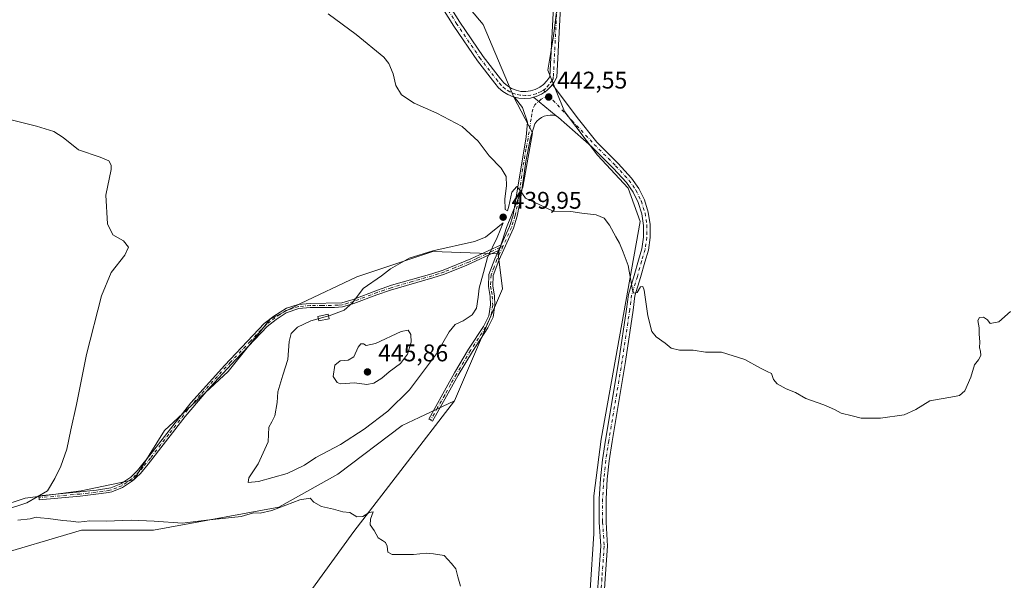
# Model space of a CAD drawing. Units: metres. Extents: x 614690 to 618153, y 4703928 to 4706301.
# Drawn here: x 616572 to 616982, y 4704430 to 4704664 of the extents above; entities that cross this region are included whole.
import ezdxf

# ---------------------------------------------------------------- set-up
doc = ezdxf.new("R2010")
doc.units = ezdxf.units.M
doc.header["$MEASUREMENT"] = 0
doc.linetypes.add('DGN Style 4', pattern=[2.6384748266838614, 1.318413404963828, -0.6592067024819142, 0.001648016756204785, -0.6592067024819142])
for name, color, linetype, lineweight in [('Camino Cxs', 7, 'Continuous', 0), ('Camino eje', 30, 'DGN Style 4', 13), ('Cultivos herbáceos CxS', 92, 'Continuous', 0), ('Cultivos leñosos CxS', 92, 'Continuous', 0), ('Curva de nivel normal', 30, 'Continuous', 0), ('Edificación Cxs', 1, 'Continuous', 13), ('Matorral CxS', 135, 'Continuous', 0), ('Pista no pavimentada Cxs', 111, 'Continuous', 0), ('Pista no pavimentada eje', 91, 'DGN Style 4', 0), ('Punto de cota en terreno', 7, 'Continuous', 0), ('Roquedo CxS', 135, 'Continuous', 0), ('Rótulo de punto de cota en terreno', 7, 'Continuous', 0)]:
    doc.layers.add(name, color=color, linetype=linetype, lineweight=lineweight)
doc.styles.add('Style-Arial', font='txt')

# ---------------------------------------------------------------- blocks, each defined once
blk = doc.blocks.new('*U11')
at = {"layer": 'Cultivos herbáceos CxS', "color": 92, "linetype": 'Continuous', "lineweight": 0}
for points in [[(616808.0663000002, 4704403.090100001, 437.6999999999971), (616811.2218000004, 4704449.669700001, 437.3735000000015), (616811.2221999997, 4704465.419700001, 437.6303000000044), (616814.1754999999, 4704489.044700001, 437.8405000000057), (616830.4194, 4704579.606899999, 440.9410000000062), (616825.4977000002, 4704593.3881, 441.4443000000028), (616812.7012, 4704607.169600001, 442.0564000000013), (616798.9203000005, 4704625.3806, 442.6114999999991), (616792.0859000003, 4704642.598300001, 443.4697000000015), (616794.3201000001, 4704656.7443, 443.9652999999962), (616798.1506000003, 4704687.386499999, 444.8007000000071)], [(616556.6245999997, 4704716.0242, 443.3533000000025), (616603.6662999997, 4704721.415999999, 442.2084999999934), (616645.5685000002, 4704726.3729, 444.3068000000058), (616694.2175000003, 4704751.0856, 445.9848000000056), (616733.6372999996, 4704698.947899999, 444.2225999999937), (616765.1875999998, 4704661.481100001, 443.7654000000039), (616777.9000000004, 4704631.2753, 442.3076000000001), (616785.6312999995, 4704616.521400001, 441.6152000000002), (616781.6934000002, 4704593.880700001, 440.3117999999959), (616774.8025000002, 4704577.146500001, 439.9869999999937), (616771.3364000004, 4704566.0933, 439.8217000000004), (616744.2007999998, 4704567.033700001, 440.0755999999965), (616712.5417, 4704556.490700001, 438.5812000000006), (616689.1550000003, 4704545.4147, 438.439400000003), (616676.5197999999, 4704538.913000001, 438.3065000000061), (616658.9884000003, 4704517.120999999, 438.1527999999962), (616632.5893000001, 4704492.6821, 436.8929999999964), (616619.8547, 4704472.0452, 436.5201999999991), (616597.9340000004, 4704467.506300001, 435.574099999998), (616574.5140000005, 4704464.4935, 434.8071000000054), (616541.5247, 4704453.649700001, 433.8696000000054)]]:
    blk.add_polyline3d(points, dxfattribs=at)
blk = doc.blocks.new('5PATER')
at = {"layer": 'Roquedo CxS', "linetype": 'Continuous', "lineweight": 0}
h = blk.add_hatch(color=51, dxfattribs=at)
edge = h.paths.add_edge_path()
edge.add_ellipse((0, 0), major_axis=(-0.1095731443231308, -0.1110710700762829), ratio=0.9994222409660322, start_angle=0, end_angle=360)

msp = doc.modelspace()

# ---------------------------------------------------------------- linework, layer by layer
at = {"layer": 'Camino Cxs', "color": 7, "linetype": 'Continuous', "lineweight": 0, "extrusion": (0.008979897823366452, -0.007201498465568735, 0.9999337477327849), "elevation": -27899.15983298773, "flags": 128}
msp.add_lwpolyline([(616766.7181143385, 4704544.665485114), (616757.1551328072, 4704552.33408397)], dxfattribs=at)
at = {"layer": 'Camino Cxs', "color": 7, "linetype": 'Continuous', "lineweight": 0, "extrusion": (-0.02255580254257391, -0.04945721844348033, 0.998521516701315), "elevation": -246147.2713505565, "flags": 128}
msp.add_lwpolyline([(-1390993.729190912, 4529672.692457631), (-1390993.729190912, 4529670.061744991)], dxfattribs=at)
msp.add_lwpolyline([(-1390993.729190912, 4529672.692457631), (-1390993.729190912, 4529670.061744991)], dxfattribs=at)
at = {"layer": 'Camino Cxs', "color": 7, "linetype": 'Continuous', "lineweight": 0}
for points in [[(616795.5619000001, 4704623.587099999, 442.4478999999993), (616794.3147, 4704623.819900001, 442.4231), (616793.0462999997, 4704623.858100001, 442.3864000000031), (616791.7873000001, 4704623.701099999, 442.345100000006), (616790.5673000002, 4704623.352299999, 442.2988000000041), (616789.4153000005, 4704622.8203, 442.2440000000061), (616788.3589000005, 4704622.117500001, 442.1735999999946), (616787.4231000004, 4704621.260500001, 442.0964999999997), (616786.6300999997, 4704620.270099999, 442.0285000000004), (616784.7701000003, 4704614.390100001, 441.7590000000055), (616782.8601000002, 4704604.590100001, 441.2482000000019), (616780.8501000004, 4704589.710100001, 440.4894000000059), (616779.3300999999, 4704581.800100001, 440.3974000000017), (616777.7801000001, 4704576.800100001, 440.1600000000035), (616771.6801000005, 4704563.390100001, 439.9370999999956), (616769.3201000001, 4704557.1601, 439.6781999999948), (616769.1101000002, 4704552.620100001, 439.3791999999958), (616769.8300999999, 4704548.640100001, 439.0400999999983), (616770.0401, 4704544.7601, 438.7143999999971), (616769.2200999996, 4704539.840100001, 438.4113000000071), (616767.0301000001, 4704535.340100001, 438.2767000000022), (616760.6300999997, 4704525.440099999, 437.9832000000025), (616754.7701000003, 4704515.6601, 437.6637999999948), (616749.9200999998, 4704506.940099999, 437.4713999999949), (616744.0301000001, 4704496.470100001, 437.0639999999985), (616742.4501, 4704497.360099999, 437.1309000000037), (616748.3300999999, 4704507.8301, 437.601999999999), (616753.2001, 4704516.5701, 437.8071999999956), (616759.0900999998, 4704526.4001, 438.1855999999971), (616765.2401000002, 4704535.9101, 438.5241999999998), (616767.4700999996, 4704540.4001, 438.5623999999953), (616768.2100999998, 4704544.860099999, 438.7841000000044), (616768.0201000003, 4704548.4301, 439.0129000000015), (616767.2901, 4704552.5001, 439.3862999999984), (616767.5201000003, 4704557.530099999, 439.6224999999977), (616770.0000999998, 4704564.090100001, 440.0025000000023), (616771.5601000005, 4704567.520099999, 439.9802000000054), (616772.6501000002, 4704569.9101, 440.1232000000019), (616776.0800999999, 4704577.450099999, 440.4127000000008), (616777.5601000005, 4704582.220100001, 440.4799000000058), (616783.0000999998, 4704614.8201, 441.8362999999954), (616783.5393000003, 4704620.940500001, 442.1086000000069), (616781.4754999997, 4704626.972899999, 442.3392000000022), (616778.2235000003, 4704631.238500001, 442.4219000000012), (616779.9857000001, 4704630.865900001, 442.4443000000028), (616782.4090999998, 4704630.705700001, 442.4863999999943), (616784.8265000005, 4704630.942100001, 442.5503000000026), (616785.9996999997, 4704631.2555, 442.5890000000073)], [(616771.5601000005, 4704567.520099999, 439.9802000000054), (616758.3400999998, 4704561.4101, 441.5267000000022), (616748.9700999996, 4704557.710100001, 441.9103000000032), (616744.2200999996, 4704556.170100001, 441.8990999999951), (616726.5301000001, 4704551.0701, 441.4885000000068), (616720.8501000004, 4704549.0801, 441.5032000000065), (616711.2600999996, 4704545.4001, 441.2618999999977), (616706.5601000005, 4704544.030099999, 440.7890999999945), (616703.2100999998, 4704543.7501, 440.2675000000018), (616693.2001, 4704543.8101, 439.5815000000002), (616688.4600999998, 4704543.340100001, 439.6784000000043), (616683.1700999998, 4704541.550100001, 439.6649000000034), (616678.9901000002, 4704538.8201, 439.263300000006), (616675.2401000002, 4704535.860099999, 438.8383000000031), (616662.3400999998, 4704522.3201, 438.4272999999957), (616651.4001000002, 4704510.4801, 438.0176999999967), (616641.1001000004, 4704498.5101, 437.4881000000024), (616625.7500999998, 4704478.630100001, 437.2550999999949), (616622.5701000001, 4704474.790100001, 437.1201000000001), (616619.3000999996, 4704471.670100001, 437.0684000000037), (616615.1401000004, 4704468.920100001, 437.152700000006), (616610.6601, 4704467.090100001, 437.3206999999966), (616609.3701, 4704466.8301, 437.3353000000062), (616597.4401000004, 4704465.360099999, 437.0973999999987), (616580.4101, 4704463.8101, 436.9171000000061), (616580.2600999996, 4704465.520099999, 436.7642999999953), (616597.2801000001, 4704467.0701, 436.9177000000054), (616604.2200999996, 4704467.790100001, 436.9397000000026), (616610.2001, 4704468.7501, 437.1769999999961), (616614.3201000001, 4704470.440099999, 437.2139000000025), (616618.5100999996, 4704473.2501, 437.1796999999933), (616621.3000999996, 4704475.950099999, 437.2685999999958), (616627.6101000002, 4704483.690099999, 437.3496000000014), (616643.4501, 4704504.110099999, 437.5602000000072), (616657.7001, 4704519.8101, 438.1560000000027), (616674.0800999999, 4704537.130100001, 438.7740999999951), (616678.0000999998, 4704540.2301, 439.016300000003), (616683.2600999996, 4704543.5601, 439.444399999993), (616688.1201, 4704545.030099999, 439.4419999999955), (616693.1001000004, 4704545.520099999, 439.3831000000064), (616706.3000999996, 4704545.7401, 440.2676000000066), (616710.9901000002, 4704547.130100001, 440.7550000000047), (616721.2200999996, 4704551.040100001, 441.2841000000044), (616727.0401, 4704553.030099999, 441.3151999999973), (616743.7200999996, 4704557.8101, 441.8531999999978), (616748.4700999996, 4704559.360099999, 441.9235999999946), (616759.9901000002, 4704564.030099999, 441.3285000000033), (616772.6501000002, 4704569.9101, 440.1232000000019)]]:
    msp.add_polyline3d(points, close=True, dxfattribs=at)
for points in [[(616785.9998000005, 4704631.2555, 442.5890000000073), (616784.8265000005, 4704630.942100001, 442.5503000000026), (616782.4090999998, 4704630.705700001, 442.4863999999943), (616779.9857000001, 4704630.865900001, 442.4443000000028), (616778.2235000003, 4704631.238500001, 442.4219000000012)], [(616772.6501000002, 4704569.9101, 440.1232000000019), (616776.0800999999, 4704577.450099999, 440.4127000000008), (616777.5601000005, 4704582.220100001, 440.4799000000058), (616783.0000999998, 4704614.8201, 441.8362999999954), (616783.5393000003, 4704620.940500001, 442.1086000000069), (616781.4754999997, 4704626.972899999, 442.3392000000022), (616778.2235000003, 4704631.238500001, 442.4219000000012)], [(616795.5619000001, 4704623.587099999, 442.4478999999993), (616794.3147, 4704623.819900001, 442.4231), (616793.0462999997, 4704623.858100001, 442.3864000000031), (616791.7873000001, 4704623.701099999, 442.345100000006), (616790.5673000002, 4704623.352299999, 442.2988000000041), (616789.4153000005, 4704622.8203, 442.2440000000061), (616788.3589000005, 4704622.117500001, 442.1735999999946), (616787.4231000004, 4704621.260500001, 442.0964999999997), (616786.6300999997, 4704620.270099999, 442.0285000000004), (616784.7701000003, 4704614.390100001, 441.7590000000055), (616782.8601000002, 4704604.590100001, 441.2482000000019), (616780.8501000004, 4704589.710100001, 440.4894000000059), (616779.3300999999, 4704581.800100001, 440.3974000000017), (616777.7801000001, 4704576.800100001, 440.1600000000035), (616771.6801000005, 4704563.390100001, 439.9370999999956), (616769.3201000001, 4704557.1601, 439.6781999999948), (616769.1101000002, 4704552.620100001, 439.3791999999958), (616769.8300999999, 4704548.640100001, 439.0400999999983), (616770.0401, 4704544.7601, 438.7143999999971), (616769.2200999996, 4704539.840100001, 438.4113000000071), (616767.0301000001, 4704535.340100001, 438.2767000000022), (616760.6300999997, 4704525.440099999, 437.9832000000025), (616754.7701000003, 4704515.6601, 437.6637999999948), (616749.9200999998, 4704506.940099999, 437.4713999999949), (616744.0301000001, 4704496.470100001, 437.0639999999985), (616742.4501, 4704497.360099999, 437.1309000000037), (616748.3300999999, 4704507.8301, 437.601999999999), (616753.2001, 4704516.5701, 437.8071999999956), (616759.0900999998, 4704526.4001, 438.1855999999971), (616765.2401000002, 4704535.9101, 438.5241999999998), (616767.4700999996, 4704540.4001, 438.5623999999953), (616768.2100999998, 4704544.860099999, 438.7841000000044), (616768.0201000003, 4704548.4301, 439.0129000000015), (616767.2901, 4704552.5001, 439.3862999999984), (616767.5201000003, 4704557.530099999, 439.6224999999977), (616770.0000999998, 4704564.090100001, 440.0025000000023), (616771.5601000005, 4704567.520099999, 439.9802000000054)], [(616771.5601000005, 4704567.520099999, 439.9802000000054), (616758.3400999998, 4704561.4101, 441.5267000000022), (616748.9700999996, 4704557.710100001, 441.9103000000032), (616744.2200999996, 4704556.170100001, 441.8990999999951), (616726.5301000001, 4704551.0701, 441.4885000000068), (616720.8501000004, 4704549.0801, 441.5032000000065), (616711.2600999996, 4704545.4001, 441.2618999999977), (616706.5601000005, 4704544.030099999, 440.7890999999945), (616703.2100999998, 4704543.7501, 440.2675000000018), (616693.2001, 4704543.8101, 439.5815000000002), (616688.4600999998, 4704543.340100001, 439.6784000000043), (616683.1700999998, 4704541.550100001, 439.6649000000034), (616678.9901000002, 4704538.8201, 439.263300000006), (616675.2401000002, 4704535.860099999, 438.8383000000031), (616662.3400999998, 4704522.3201, 438.4272999999957), (616651.4001000002, 4704510.4801, 438.0176999999967), (616641.1001000004, 4704498.5101, 437.4881000000024), (616625.7500999998, 4704478.630100001, 437.2550999999949), (616622.5701000001, 4704474.790100001, 437.1201000000001), (616619.3000999996, 4704471.670100001, 437.0684000000037), (616615.1401000004, 4704468.920100001, 437.152700000006), (616610.6601, 4704467.090100001, 437.3206999999966), (616609.3701, 4704466.8301, 437.3353000000062), (616597.4401000004, 4704465.360099999, 437.0973999999987), (616580.4101, 4704463.8101, 436.9171000000061), (616580.2600999996, 4704465.520099999, 436.7642999999953), (616597.2801000001, 4704467.0701, 436.9177000000054), (616604.2200999996, 4704467.790100001, 436.9397000000026), (616610.2001, 4704468.7501, 437.1769999999961), (616614.3201000001, 4704470.440099999, 437.2139000000025), (616618.5100999996, 4704473.2501, 437.1796999999933), (616621.3000999996, 4704475.950099999, 437.2685999999958), (616627.6101000002, 4704483.690099999, 437.3496000000014), (616643.4501, 4704504.110099999, 437.5602000000072), (616657.7001, 4704519.8101, 438.1560000000027), (616674.0800999999, 4704537.130100001, 438.7740999999951), (616678.0000999998, 4704540.2301, 439.016300000003), (616683.2600999996, 4704543.5601, 439.444399999993), (616688.1201, 4704545.030099999, 439.4419999999955), (616693.1001000004, 4704545.520099999, 439.3831000000064), (616706.3000999996, 4704545.7401, 440.2676000000066), (616710.9901000002, 4704547.130100001, 440.7550000000047), (616721.2200999996, 4704551.040100001, 441.2841000000044), (616727.0401, 4704553.030099999, 441.3151999999973), (616743.7200999996, 4704557.8101, 441.8531999999978), (616748.4700999996, 4704559.360099999, 441.9235999999946), (616759.9901000002, 4704564.030099999, 441.3285000000033), (616772.6501000002, 4704569.9101, 440.1232000000019)]]:
    msp.add_polyline3d(points, dxfattribs=at)
at = {"layer": 'Camino eje', "color": 30, "linetype": 'DGN Style 4', "lineweight": 13}
for points in [[(616792.2988999998, 4704632.0459, 442.803700000004), (616789.2251000004, 4704630.4047, 442.6411999999983), (616786.6325000003, 4704628.157099999, 442.4844000000012), (616785.8258999997, 4704626.288100001, 442.3833000000013), (616785.3075000001, 4704624.319900001, 442.2902999999933), (616785.0887000002, 4704622.2961, 442.1983999999939), (616783.7845000001, 4704614.0891, 441.7975000000006), (616782.9301000005, 4704609.7051, 441.6399999999995), (616781.5428999999, 4704601.392100001, 441.0494000000036), (616780.5378999999, 4704593.952099999, 440.6548000000039), (616779.2050999999, 4704585.965100001, 440.5298999999941), (616778.4451000001, 4704582.0101, 440.436400000006), (616776.9301000005, 4704577.1251, 440.2569999999978), (616773.3709000006, 4704569.301899999, 440.0314000000071)], [(616773.3709000006, 4704569.301899999, 440.0314000000071), (616772.1051000003, 4704568.715100001, 440.046199999997), (616768.8000999996, 4704567.1875, 440.3251000000019), (616762.4700999996, 4704564.247500001, 440.9857000000048), (616759.1651, 4704562.720100001, 441.4150999999983), (616753.4051000001, 4704560.3851, 441.9005999999936), (616748.7200999996, 4704558.5351, 441.9195999999939), (616746.3450999996, 4704557.7601, 441.9182000000001), (616743.9700999996, 4704556.9901, 441.8717000000034), (616735.6300999997, 4704554.600099999, 441.649900000004), (616726.7851, 4704552.050100001, 441.3889000000054), (616723.8750999998, 4704551.0551, 441.3840999999957), (616721.0351, 4704550.0601, 441.3941999999952), (616715.9200999998, 4704548.1051, 441.2875000000058), (616711.1250999998, 4704546.265100001, 441.0099000000046), (616708.7801000001, 4704545.5701, 440.7314999999944), (616706.4301000005, 4704544.8851, 440.5258000000031), (616704.7550999997, 4704544.745100001, 440.3025999999954), (616698.1551000001, 4704544.6351, 439.6928000000044), (616693.1501000002, 4704544.665100001, 439.4821999999986), (616688.2901, 4704544.1851, 439.5611999999965), (616685.8601000002, 4704543.450099999, 439.5899999999965), (616683.2150999998, 4704542.5551, 439.4753999999957), (616680.5850999998, 4704540.890100001, 439.4340999999986), (616678.4951, 4704539.5251, 439.1239999999962), (616676.6201, 4704538.045100001, 438.853099999993), (616674.6601, 4704536.495100001, 438.7982000000048), (616668.2100999998, 4704529.725099999, 438.4979000000022), (616660.0201000003, 4704521.065099999, 438.3068000000058), (616654.5500999996, 4704515.145099999, 437.9982000000019), (616647.4250999996, 4704507.295100001, 437.7949999999983), (616642.2751000002, 4704501.3101, 437.5182000000059), (616634.3551000003, 4704491.100099999, 437.3656999999948), (616626.6801000005, 4704481.1601, 437.2988999999943), (616623.5251000002, 4704477.290100001, 437.2630000000063), (616621.9351000005, 4704475.370100001, 437.1907999999967), (616620.5401, 4704474.020099999, 437.1564000000071), (616618.9051000001, 4704472.460100001, 437.0959000000003), (616616.8101000005, 4704471.0551, 437.1368999999977), (616614.7301000003, 4704469.6801, 437.1840999999986), (616612.6700999998, 4704468.835100001, 437.2516999999935), (616610.4301000005, 4704467.920100001, 437.1527999999962), (616609.7851, 4704467.790100001, 437.1178000000073), (616606.7950999998, 4704467.3101, 437.027900000001), (616600.8300999999, 4704466.575099999, 436.975900000005), (616597.3601000002, 4704466.215100001, 437.007500000007), (616580.3350999998, 4704464.665100001, 436.8417000000045)], [(616773.3709000006, 4704569.301899999, 440.0314000000071), (616770.8400999998, 4704563.7401, 439.9612000000052), (616769.6601, 4704560.6251, 439.8378999999986), (616768.4200999998, 4704557.345100001, 439.6508000000031), (616768.2001, 4704552.5601, 439.3460999999952), (616768.5651000004, 4704550.5251, 439.1897000000026), (616768.9250999996, 4704548.5351, 439.0258000000031), (616769.1250999998, 4704544.8101, 438.7498000000051), (616768.3450999996, 4704540.120100001, 438.484500000006), (616767.2500999998, 4704537.870100001, 438.4318999999959), (616766.1350999996, 4704535.6251, 438.3960999999982), (616759.8601000002, 4704525.920100001, 438.081600000005), (616753.9851000002, 4704516.1151, 437.732799999998), (616751.5500999996, 4704511.745100001, 437.6873999999953), (616749.1250999998, 4704507.3851, 437.5102000000043), (616746.1801000005, 4704502.1501, 437.3592999999965), (616743.2401000002, 4704496.915100001, 437.0929999999935)]]:
    msp.add_polyline3d(points, dxfattribs=at)
at = {"layer": 'Cultivos herbáceos CxS', "color": 92, "linetype": 'Continuous', "lineweight": 0}
for points in [[(616694.2175000003, 4704751.0856, 445.9848000000056), (616733.6372999996, 4704698.947899999, 444.2225999999937), (616765.1875999998, 4704661.481100001, 443.7654000000039), (616777.9000000004, 4704631.2753, 442.3076000000001), (616785.6312999995, 4704616.521400001, 441.6152000000002), (616781.6934000002, 4704593.880700001, 440.3117999999959), (616774.8025000002, 4704577.146500001, 439.9869999999937), (616771.3364000004, 4704566.0933, 439.8217000000004)], [(616798.1506000003, 4704687.386499999, 444.8007000000071), (616794.3201000001, 4704656.7443, 443.9652999999962), (616792.0859000003, 4704642.598300001, 443.4697000000015), (616798.9203000005, 4704625.3806, 442.6114999999991), (616812.7012, 4704607.169600001, 442.0564000000013), (616825.4977000002, 4704593.3881, 441.4443000000028), (616830.4194, 4704579.606899999, 440.9410000000062), (616814.1754999999, 4704489.044700001, 437.8405000000057), (616811.2221999997, 4704465.419700001, 437.6303000000044), (616811.2218000004, 4704449.669700001, 437.3735000000015), (616808.0663000002, 4704403.090100001, 437.6999999999971)], [(616771.3364000004, 4704566.0933, 439.8217000000004), (616744.2007999998, 4704567.033700001, 440.0755999999965), (616712.5417, 4704556.490700001, 438.5812000000006), (616689.1550000003, 4704545.4147, 438.439400000003), (616676.5197999999, 4704538.913000001, 438.3065000000061), (616658.9884000003, 4704517.120999999, 438.1527999999962), (616632.5893000001, 4704492.6821, 436.8929999999964), (616619.8547, 4704472.0452, 436.5201999999991), (616597.9340000004, 4704467.506300001, 435.574099999998), (616574.5140000005, 4704464.4935, 434.8071000000054), (616541.5247, 4704453.649700001, 433.8696000000054), (616502.3602, 4704450.683300001, 432.2090999999928), (616487.0610999997, 4704456.233200001, 432.5369000000064), (616480.0186999999, 4704459.354900001, 432.0774999999995), (616460.8223000001, 4704456.024700001, 431.1486000000005), (616458.7468999998, 4704443.310500001, 431.1570000000065)]]:
    msp.add_polyline3d(points, dxfattribs=at)
at = {"layer": 'Cultivos leñosos CxS', "color": 92, "linetype": 'Continuous', "lineweight": 0, "extrusion": (-0.01084268182129669, -0.03792628246916971, 0.9992217138097985), "elevation": -184674.6785136104, "flags": 128}
msp.add_lwpolyline([(-700158.4237698123, 4689245.423926527), (-700152.6685178994, 4689231.954792525), (-700159.0472347889, 4689181.685743378)], dxfattribs=at)
at = {"layer": 'Cultivos leñosos CxS', "color": 92, "linetype": 'Continuous', "lineweight": 0}
for points in [[(616694.2175000003, 4704751.0856, 445.9848000000056), (616733.6372999996, 4704698.947899999, 444.2225999999937), (616765.1875999998, 4704661.481100001, 443.7654000000039), (616777.9000000004, 4704631.2753, 442.3076000000001), (616785.6312999995, 4704616.521400001, 441.6152000000002), (616781.6934000002, 4704593.880700001, 440.3117999999959), (616774.8025000002, 4704577.146500001, 439.9869999999937), (616771.3364000004, 4704566.0933, 439.8217000000004)], [(616655.6907000003, 4704373.874100001, 431.5669999999955), (616711.3087999999, 4704450.654999999, 434.9878999999929), (616753.2304999996, 4704505.0294, 437.3074999999953), (616773.1705, 4704551.5711, 439.290399999998), (616771.3364000004, 4704566.0933, 439.8217000000004), (616774.8025000002, 4704577.146500001, 439.9869999999937), (616781.6934000002, 4704593.880700001, 440.3117999999959), (616785.6312999995, 4704616.521400001, 441.6152000000002), (616777.9000000004, 4704631.2753, 442.3076000000001), (616765.1875999998, 4704661.481100001, 443.7654000000039), (616733.6372999996, 4704698.947899999, 444.2225999999937)], [(616798.1506000003, 4704687.386499999, 444.8007000000071), (616794.3201000001, 4704656.7443, 443.9652999999962), (616792.0859000003, 4704642.598300001, 443.4697000000015), (616798.9203000005, 4704625.3806, 442.6114999999991), (616812.7012, 4704607.169600001, 442.0564000000013), (616825.4977000002, 4704593.3881, 441.4443000000028), (616830.4194, 4704579.606899999, 440.9410000000062), (616814.1754999999, 4704489.044700001, 437.8405000000057), (616811.2221999997, 4704465.419700001, 437.6303000000044), (616811.2218000004, 4704449.669700001, 437.3735000000015), (616808.0663000002, 4704403.090100001, 437.6999999999971)], [(616798.1506000003, 4704687.386499999, 444.8007000000071), (616794.3201000001, 4704656.7443, 443.9652999999962), (616792.0859000003, 4704642.598300001, 443.4697000000015), (616798.9203000005, 4704625.3806, 442.6114999999991), (616812.7012, 4704607.169600001, 442.0564000000013), (616825.4977000002, 4704593.3881, 441.4443000000028), (616830.4194, 4704579.606899999, 440.9410000000062), (616814.1754999999, 4704489.044700001, 437.8405000000057), (616811.2221999997, 4704465.419700001, 437.6303000000044), (616811.2218000004, 4704449.669700001, 437.3735000000015), (616808.0663000002, 4704403.090100001, 437.6999999999971)], [(616436.2785, 4704427.366599999, 430.0929000000033), (616442.0993999997, 4704433.1874, 430.3871000000072), (616458.7468999998, 4704443.310500001, 431.1570000000065), (616489.0208999999, 4704445.4158, 431.6494999999995), (616505.1025, 4704441.3409, 431.2053000000015), (616509.0821000002, 4704440.332800001, 431.1658000000025), (616516.6017000005, 4704438.221899999, 430.7574000000022), (616528.0820000004, 4704442.218900001, 431.040599999993), (616559.4955000002, 4704439.7468, 431.7090000000026), (616598.0466, 4704451.1284, 434.5274999999965), (616627.9403999997, 4704451.127900001, 434.5660999999964), (616680.0960999997, 4704460.673800001, 436.2918000000063), (616704.6633000001, 4704474.5305, 436.9296000000032), (616731.4795000004, 4704494.753500001, 438.1362999999984), (616738.5093, 4704498.0745, 438.0690000000032), (616753.2304999996, 4704505.0294, 437.3074999999953), (616711.3087999999, 4704450.654999999, 434.9878999999929), (616655.6907000003, 4704373.874100001, 431.5669999999955)], [(616753.2304999996, 4704505.0294, 437.3074999999953), (616738.5093, 4704498.0745, 438.0690000000032), (616731.4795000004, 4704494.753500001, 438.1362999999984), (616704.6633000001, 4704474.5305, 436.9296000000032), (616680.0960999997, 4704460.673800001, 436.2918000000063), (616627.9403999997, 4704451.127900001, 434.5660999999964), (616598.0466, 4704451.1284, 434.5274999999965), (616559.4955000002, 4704439.7468, 431.7090000000026), (616528.0820000004, 4704442.218900001, 431.040599999993), (616516.6017000005, 4704438.221899999, 430.7574000000022), (616509.0821000002, 4704440.332800001, 431.1658000000025), (616505.1025, 4704441.3409, 431.2053000000015), (616489.0208999999, 4704445.4158, 431.6494999999995), (616458.7468999998, 4704443.310500001, 431.1570000000065)], [(616753.2304999996, 4704505.0294, 437.3074999999953), (616711.3087999999, 4704450.654999999, 434.9878999999929), (616655.6907000003, 4704373.874100001, 431.5669999999955), (616655.0208999999, 4704366.8422, 431.483699999997)], [(616753.2304999996, 4704505.0294, 437.3074999999953), (616711.3087999999, 4704450.654999999, 434.9878999999929), (616655.6907000003, 4704373.874100001, 431.5669999999955), (616655.0208999999, 4704366.8422, 431.483699999997)]]:
    msp.add_polyline3d(points, dxfattribs=at)
at = {"layer": 'Curva de nivel normal', "color": 30, "linetype": 'Continuous', "lineweight": 0, "flags": 128}
for points, elevation in [([(616700.6500000004, 4704665.9301), (616712.3499999996, 4704657.4101), (616723.7999999998, 4704647.880100001), (616725.8499999996, 4704645.270099999), (616727.6399999997, 4704641.0701), (616728.7599999999, 4704636.1601), (616731.1200000001, 4704632.300100001), (616736.3499999996, 4704628.860099999), (616745.7999999998, 4704624.700099999), (616756.3700000001, 4704619.0701), (616763.0700000003, 4704612.960100001), (616767.6699999999, 4704606.9101), (616772.5899999999, 4704601.700099999), (616774.7199999997, 4704598.3301), (616774.8600000005, 4704594.4301), (616774.0999999996, 4704588.960100001), (616774.2800000003, 4704584.5601), (616775.1799999997, 4704584.0801), (616775.8200000003, 4704586.020099999), (616777.0199999996, 4704591.8201), (616779.1100000005, 4704594.1501), (616780.5599999996, 4704592.530099999), (616782.7100000001, 4704589.3301), (616788.6900000004, 4704586.5801), (616794.2000000002, 4704583.9001), (616801.5300000003, 4704583.7501), (616806.1399999997, 4704582.9801), (616812.1200000001, 4704582.300100001), (616815.5199999996, 4704581.0001), (616817.7000000002, 4704578.110099999), (616820.3200000003, 4704573.140100001), (616821.8200000003, 4704570.620100001), (616823.4199999999, 4704566.7601), (616825.4299999997, 4704561.2301), (616827.2000000002, 4704551.190099999), (616827.8499999996, 4704549.7501), (616829.1600000003, 4704550.050100001), (616830.6399999997, 4704552.4301), (616831.5899999999, 4704552.550100001), (616832.0700000003, 4704550.9901), (616833.6200000001, 4704540.3101), (616835.3300000001, 4704533.800100001), (616837.0800000001, 4704531.590100001), (616840.7999999998, 4704528.9801), (616843.3600000005, 4704526.870100001), (616846.8099999996, 4704525.9901), (616852.5300000003, 4704526.040100001), (616857.5800000001, 4704525.280099999), (616864.2199999997, 4704525.1601), (616873.9299999997, 4704522.1601), (616880.5499999998, 4704518.550100001), (616883.3099999996, 4704517.130100001), (616885.0899999999, 4704516.280099999), (616885.9699999997, 4704513.8101), (616887.3799999999, 4704512.040100001), (616891.2000000002, 4704509.9801), (616895.0700000003, 4704508.4001), (616899.3700000001, 4704505.880100001), (616906.7800000003, 4704503.280099999), (616911.3200000003, 4704501.3301), (616914.0499999998, 4704499.9101), (616918.6399999997, 4704498.790100001), (616922.4199999999, 4704497.780099999), (616930.4600000001, 4704497.770099999), (616940.2800000003, 4704499.1801), (616945.1299999999, 4704501.350099999), (616950.8799999999, 4704504.9801), (616961.1600000003, 4704506.7301), (616963.2599999999, 4704507.2601), (616965.4400000004, 4704509.1601), (616967.9800000006, 4704514.7501), (616969.4800000006, 4704520.0001), (616971.1399999997, 4704522.020099999), (616972.1200000001, 4704523.8101), (616972.0599999996, 4704525.5701), (616971.5599999996, 4704527.0701), (616971.7400000002, 4704529.5801), (616971.4699999997, 4704532.6501), (616971.4400000004, 4704535.380100001), (616970.9800000006, 4704538.360099999), (616971.5499999998, 4704539.620100001), (616973.3099999996, 4704539.780099999), (616974.9800000006, 4704538.690099999), (616975.9800000006, 4704537.1501), (616979.6399999997, 4704537.8201), (616984.4600000001, 4704542.1501)], 440), ([(616566.4500000002, 4704459.590100001), (616575.2999999998, 4704462.5101), (616583.8799999999, 4704467.470100001), (616586.9500000002, 4704472.690099999), (616589.3600000005, 4704477.850099999), (616591.8499999996, 4704484.9101), (616593.5300000003, 4704492.9001), (616595.9800000006, 4704503.4901), (616600.0599999996, 4704524.2401), (616606.3099999996, 4704548.610099999), (616610.3099999996, 4704558.3101), (616616.0899999999, 4704565.610099999), (616617.5800000001, 4704568.960100001), (616615.5199999996, 4704571.5801), (616611.0899999999, 4704574.0001), (616608.8300000001, 4704578.6601), (616608.0800000001, 4704590.4901), (616610.2999999998, 4704601.1801), (616610.4000000004, 4704603.050100001), (616609.4199999999, 4704604.8201), (616605.7599999999, 4704606.390100001), (616596.7400000002, 4704609.460100001), (616590.4000000004, 4704614.4901), (616586.4699999997, 4704616.9801), (616579.29, 4704619.2301), (616567.0999999996, 4704622.3101)], 435), ([(616696.5223000003, 4704539.1339), (616693.3799999999, 4704538.2601), (616687.8600000005, 4704535.630100001), (616685.2999999998, 4704532.960100001), (616684.4600000001, 4704529.670100001), (616683.8600000005, 4704522.210100001), (616681.7199999997, 4704515.610099999), (616679.7100000001, 4704508.7601), (616679.4000000004, 4704504.340100001), (616678.4600000001, 4704498.790100001), (616677.1699999999, 4704496.1801), (616675.9000000004, 4704494.030099999), (616675.6600000003, 4704487.9801), (616671.4800000006, 4704478.720100001), (616667.5999999996, 4704473.0001), (616667.3499999996, 4704471.0601), (616671.5899999999, 4704471.450099999), (616683.6399999997, 4704474.7401), (616690.7300000006, 4704478.190099999), (616695.5099999999, 4704481.4101), (616705.79, 4704486.8201), (616715.6500000004, 4704493.1501), (616725.4400000004, 4704500.610099999), (616734.4199999999, 4704509.540100001), (616745.6399999997, 4704524.4901), (616750.9800000006, 4704533.710100001), (616753.5199999996, 4704536.710100001), (616756.7599999999, 4704538.3201), (616760.5099999999, 4704540.690099999), (616762.3399999999, 4704543.4801), (616763.0700000003, 4704548.110099999), (616763.4600000001, 4704551.8101), (616765.2999999998, 4704558.300100001), (616766.9699999997, 4704564.610099999), (616770.9600000001, 4704572.890100001), (616773.4500000002, 4704578.960100001), (616766.1299999999, 4704573.020099999), (616761.5700000003, 4704571.210100001), (616744.2100000001, 4704567.390100001), (616734.4000000004, 4704564.300100001), (616726.5099999999, 4704559.850099999), (616722.8399999999, 4704556.9101), (616715.2400000002, 4704551.7301), (616710.7599999999, 4704545.800100001), (616707.3499999996, 4704542.7301), (616701.04, 4704540.390100001), (616700.7894000001, 4704540.320400001)], 440), ([(616700.7894000001, 4704540.320400001), (616696.5223000003, 4704539.1339)], 440), ([(616733.9100000003, 4704534.390100001), (616730.9800000006, 4704533.7601), (616720.2699999996, 4704528.8201), (616716.4199999999, 4704527.9301), (616715.3300000001, 4704528.690099999), (616714.2400000002, 4704528.720100001), (616713.1200000001, 4704527.3301), (616711.3099999996, 4704523.3101), (616708.9800000006, 4704521.9001), (616705.6399999997, 4704521.5601), (616703.4199999999, 4704519.8101), (616702.7400000002, 4704515.140100001), (616704.3700000001, 4704512.5801), (616705.8200000003, 4704512.0001), (616711.5700000003, 4704512.520099999), (616716.7100000001, 4704511.720100001), (616719.6399999997, 4704512.270099999), (616723, 4704514.4101), (616726.0700000003, 4704517.0801), (616730.6699999999, 4704520.5701), (616733.5899999999, 4704524.390100001), (616735.2100000001, 4704529.4101), (616735.0800000001, 4704532.590100001), (616733.9100000003, 4704534.390100001)], 445), ([(616755.7400000002, 4704427.920100001), (616754.5300000003, 4704431.700099999), (616753.7100000001, 4704435.090100001), (616751.9500000002, 4704437.350099999), (616748.8399999999, 4704440.5701), (616744.4400000004, 4704441.360099999), (616741.4299999997, 4704441.600099999), (616736.1600000003, 4704441.0701), (616732.4600000001, 4704441.110099999), (616727.2400000002, 4704441.020099999), (616725.4600000001, 4704442.0101), (616725.1900000004, 4704444.5001), (616724.5199999996, 4704446.020099999), (616723.29, 4704446.880100001), (616721.4299999997, 4704447.920100001), (616719.7699999996, 4704451.030099999), (616718.1799999997, 4704453.360099999), (616718.2400000002, 4704455.7501), (616719.4199999999, 4704458.860099999), (616717.7100000001, 4704458.5801), (616715.0700000003, 4704456.840100001), (616712.5899999999, 4704456.770099999), (616709.6100000005, 4704458.450099999), (616706.79, 4704458.8301), (616702.9199999999, 4704459.9001), (616697.8099999996, 4704461.020099999), (616694.6399999997, 4704462.8201), (616693.1399999997, 4704464.4901), (616688.9000000004, 4704463.7401), (616677.1900000004, 4704459.360099999), (616672.3799999999, 4704458.2401), (616669.5199999996, 4704458.4301), (616664.4000000004, 4704456.9001), (616650, 4704455.270099999), (616640.0700000003, 4704454.040100001), (616628.3099999996, 4704454.9801), (616618.6200000001, 4704455.380100001), (616608.2199999997, 4704454.960100001), (616601.4900000002, 4704455.0701), (616596.7999999998, 4704454.470100001), (616593.5199999996, 4704454.9301), (616590.3099999996, 4704455.190099999), (616584.2100000001, 4704456.0701), (616580.9000000004, 4704456.340100001), (616579.2000000002, 4704456.5601), (616576.6299999999, 4704455.870100001), (616571.5199999996, 4704455.3101)], 435)]:
    msp.add_lwpolyline(points, dxfattribs=dict(at, elevation=elevation))
at = {"layer": 'Edificación Cxs', "color": 1, "linetype": 'Continuous', "lineweight": 13}
msp.add_polyline3d([(616701.0500999996, 4704539.100099999, 441.5491000000038), (616696.7200999996, 4704538.190099999, 441.0408000000025), (616696.3201000001, 4704540.100099999, 440.4989999999962), (616700.6401000004, 4704541.020099999, 440.7578999999969), (616701.0500999996, 4704539.100099999, 441.5491000000038)], dxfattribs=at)
msp.add_3dface([(616701.0500999996, 4704539.100099999, 441.5491000000038), (616696.7200999996, 4704538.190099999, 441.5491000000038), (616696.3201000001, 4704540.100099999, 441.5491000000038), (616700.6401000004, 4704541.020099999, 441.5491000000038)], dxfattribs=at)
at = {"layer": 'Matorral CxS', "color": 135, "linetype": 'Continuous', "lineweight": 0, "extrusion": (-0.01084268182129669, -0.03792628246916971, 0.9992217138097985), "elevation": -184674.6785136104, "flags": 128}
msp.add_lwpolyline([(-700158.4237698123, 4689245.423926527), (-700152.6685178994, 4689231.954792525), (-700159.0472347889, 4689181.685743378)], dxfattribs=at)
at = {"layer": 'Matorral CxS', "color": 135, "linetype": 'Continuous', "lineweight": 0}
for points in [[(616771.3364000004, 4704566.0933, 439.8217000000004), (616744.2007999998, 4704567.033700001, 440.0755999999965), (616712.5417, 4704556.490700001, 438.5812000000006), (616689.1550000003, 4704545.4147, 438.439400000003), (616676.5197999999, 4704538.913000001, 438.3065000000061), (616658.9884000003, 4704517.120999999, 438.1527999999962), (616632.5893000001, 4704492.6821, 436.8929999999964), (616619.8547, 4704472.0452, 436.5201999999991), (616597.9340000004, 4704467.506300001, 435.574099999998), (616574.5140000005, 4704464.4935, 434.8071000000054), (616541.5247, 4704453.649700001, 433.8696000000054), (616502.3602, 4704450.683300001, 432.2090999999928), (616487.0610999997, 4704456.233200001, 432.5369000000064), (616480.0186999999, 4704459.354900001, 432.0774999999995), (616460.8223000001, 4704456.024700001, 431.1486000000005), (616458.7468999998, 4704443.310500001, 431.1570000000065)], [(616541.5247, 4704453.649700001, 433.8696000000054), (616574.5140000005, 4704464.4935, 434.8071000000054), (616597.9340000004, 4704467.506300001, 435.574099999998), (616619.8547, 4704472.0452, 436.5201999999991), (616632.5893000001, 4704492.6821, 436.8929999999964), (616658.9884000003, 4704517.120999999, 438.1527999999962), (616676.5197999999, 4704538.913000001, 438.3065000000061), (616689.1550000003, 4704545.4147, 438.439400000003), (616712.5417, 4704556.490700001, 438.5812000000006), (616744.2007999998, 4704567.033700001, 440.0755999999965), (616771.3364000004, 4704566.0933, 439.8217000000004), (616773.1705, 4704551.5711, 439.290399999998), (616753.2304999996, 4704505.0294, 437.3074999999953), (616738.5093, 4704498.0745, 438.0690000000032), (616731.4795000004, 4704494.753500001, 438.1362999999984), (616704.6633000001, 4704474.5305, 436.9296000000032), (616680.0960999997, 4704460.673800001, 436.2918000000063), (616627.9403999997, 4704451.127900001, 434.5660999999964), (616598.0466, 4704451.1284, 434.5274999999965), (616559.4955000002, 4704439.7468, 431.7090000000026)], [(616753.2304999996, 4704505.0294, 437.3074999999953), (616738.5093, 4704498.0745, 438.0690000000032), (616731.4795000004, 4704494.753500001, 438.1362999999984), (616704.6633000001, 4704474.5305, 436.9296000000032), (616680.0960999997, 4704460.673800001, 436.2918000000063), (616627.9403999997, 4704451.127900001, 434.5660999999964), (616598.0466, 4704451.1284, 434.5274999999965), (616559.4955000002, 4704439.7468, 431.7090000000026), (616528.0820000004, 4704442.218900001, 431.040599999993), (616516.6017000005, 4704438.221899999, 430.7574000000022), (616509.0821000002, 4704440.332800001, 431.1658000000025), (616505.1025, 4704441.3409, 431.2053000000015), (616489.0208999999, 4704445.4158, 431.6494999999995), (616458.7468999998, 4704443.310500001, 431.1570000000065)]]:
    msp.add_polyline3d(points, dxfattribs=at)
at = {"layer": 'Pista no pavimentada Cxs', "color": 111, "linetype": 'Continuous', "lineweight": 0, "extrusion": (0.008979897823366452, -0.007201498465568735, 0.9999337477327849), "elevation": -27899.15983298773, "flags": 128}
msp.add_lwpolyline([(616766.7181143385, 4704544.665485114), (616757.1551328072, 4704552.33408397)], dxfattribs=at)
at = {"layer": 'Pista no pavimentada Cxs', "color": 111, "linetype": 'Continuous', "lineweight": 0}
for points in [[(616844.8328999998, 4704990.237299999, 450.1895999999979), (616841.1838999996, 4704971.992500001, 449.8959000000032), (616837.2131000003, 4704953.726700001, 449.6965000000055), (616824.8274999997, 4704895.768300001, 448.9351000000024), (616823.2587000001, 4704889.179300001, 448.5929000000033), (616822.7906999999, 4704884.655300001, 448.397299999997), (616821.8346999995, 4704877.1667, 448.2660000000033), (616815.3262999998, 4704830.973300001, 447.4113999999972), (616813.4222999997, 4704815.581700001, 447.1910999999964), (616804.5242999997, 4704747.5755, 446.1198000000004), (616801.3531, 4704732.354499999, 446.0880000000034), (616800.2527000001, 4704721.8213, 446.1189000000013), (616798.5097000003, 4704695.994100001, 445.547900000005), (616797.8753000004, 4704679.4957, 445.1828999999998), (616795.8108999999, 4704639.6395, 443.5411000000022), (616794.6628999999, 4704637.499299999, 443.2459999999992), (616793.9222999997, 4704636.536699999, 443.1297999999952)], [(616797.8753000004, 4704679.4957, 445.1828999999998), (616795.8108999999, 4704639.6395, 443.5411000000022), (616794.6628999999, 4704637.499299999, 443.2459999999992), (616793.9222999997, 4704636.536699999, 443.1297999999952), (616793.1816999996, 4704635.574300001, 443.0222000000067), (616791.4071000004, 4704633.916300001, 442.8794000000053), (616789.3860999999, 4704632.5691, 442.7361999999994), (616787.1728999997, 4704631.568700001, 442.6272999999928), (616785.9996999997, 4704631.2555, 442.5890000000073), (616784.8265000005, 4704630.942100001, 442.5503000000026), (616782.4090999998, 4704630.705700001, 442.4863999999943), (616779.9857000001, 4704630.865900001, 442.4443000000028), (616778.2235000003, 4704631.238500001, 442.4219000000012), (616777.6206999999, 4704631.418500001, 442.4156999999978), (616775.3771000003, 4704632.3485, 442.4548000000068), (616773.3147, 4704633.6315, 442.5375000000058), (616771.4886999996, 4704635.232899999, 442.5939999999973), (616769.9477000004, 4704637.110099999, 442.5847000000067), (616762.7467, 4704646.429099999, 442.5181000000011), (616752.9698999999, 4704660.881899999, 442.8031000000047), (616718.6712999997, 4704715.2939, 444.396900000007)], [(616778.2235000003, 4704631.238500001, 442.4219000000012), (616777.6206999999, 4704631.418500001, 442.4156999999978), (616775.3771000003, 4704632.3485, 442.4548000000068), (616773.3147, 4704633.6315, 442.5375000000058), (616771.4886999996, 4704635.232899999, 442.5939999999973), (616769.9477000004, 4704637.110099999, 442.5847000000067), (616762.7467, 4704646.429099999, 442.5181000000011), (616752.9698999999, 4704660.881899999, 442.8031000000047), (616718.6712999997, 4704715.2939, 444.396900000007)], [(616721.2005000003, 4704716.907500001, 444.6325999999972), (616755.4819, 4704662.522700001, 443.037599999996), (616765.1785000004, 4704648.1885, 443.0129000000015), (616772.3722999999, 4704638.879100001, 442.9303999999975), (616773.6590999998, 4704637.3015, 442.8261000000057), (616775.1933000004, 4704635.963500001, 442.8245000000024), (616776.9310999997, 4704634.903100001, 442.7896000000038), (616778.8229, 4704634.150699999, 442.7353000000003), (616780.8142999997, 4704633.727700001, 442.719299999997), (616782.8485000003, 4704633.646500001, 442.7511999999988), (616784.8673, 4704633.909299999, 442.8058000000019), (616786.8129000004, 4704634.508500001, 442.8873000000021), (616788.6297000004, 4704635.426899999, 442.9812999999995), (616790.2657000005, 4704636.638499999, 443.0635000000038), (616791.6743000001, 4704638.1085, 443.1328999999969), (616792.8148999996, 4704639.794700001, 443.2317000000039), (616794.8781000003, 4704679.631100001, 444.9759999999952)], [(616721.2005000003, 4704716.907500001, 444.6325999999972), (616755.4819, 4704662.522700001, 443.037599999996), (616765.1785000004, 4704648.1885, 443.0129000000015), (616772.3722999999, 4704638.879100001, 442.9303999999975), (616773.6590999998, 4704637.3015, 442.8261000000057), (616775.1933000004, 4704635.963500001, 442.8245000000024), (616776.9310999997, 4704634.903100001, 442.7896000000038), (616778.8229, 4704634.150699999, 442.7353000000003), (616780.8142999997, 4704633.727700001, 442.719299999997), (616782.8485000003, 4704633.646500001, 442.7511999999988), (616784.8673, 4704633.909299999, 442.8058000000019), (616786.8129000004, 4704634.508500001, 442.8873000000021), (616788.6297000004, 4704635.426899999, 442.9812999999995), (616790.2657000005, 4704636.638499999, 443.0635000000038), (616791.6743000001, 4704638.1085, 443.1328999999969), (616792.8148999996, 4704639.794700001, 443.2317000000039), (616794.8781000003, 4704679.631100001, 444.9759999999952)], [(616812.3305000003, 4704420.039100001, 437.7133999999933), (616813.1211000001, 4704431.2665, 437.7312999999995), (616814.0669, 4704444.507900001, 437.9554000000062), (616813.4351000005, 4704454.4593, 438.087400000004), (616813.4351000005, 4704464.227700001, 438.2660000000033), (616813.9155000001, 4704472.553900001, 438.3606), (616814.7160999998, 4704480.400900001, 438.4471000000049), (616815.9930999996, 4704488.5415, 438.5160000000033), (616821.5484999996, 4704521.714500001, 439.3181999999942), (616824.7198999999, 4704543.1215, 440.0866999999998), (616825.5273000002, 4704549.258300001, 440.263300000006), (616827.9369000001, 4704557.1295, 440.5277999999962), (616829.6973000001, 4704563.531099999, 440.8123000000051), (616831.1385000005, 4704568.2009, 441.0204999999987), (616831.8624999998, 4704573.0341, 441.1296000000002), (616831.8529000003, 4704577.9211, 441.2688999999955), (616831.1098999997, 4704582.751499999, 441.335699999996), (616829.6503, 4704587.4155, 441.4633000000031), (616827.5071, 4704591.807700001, 441.5506000000024), (616824.7289000005, 4704595.828299999, 441.7274000000034), (616819.2222999996, 4704601.8069, 441.9959999999992), (616810.3361000001, 4704610.6931, 442.3938999999955), (616796.4127000002, 4704622.9047, 442.4360000000015), (616795.5619000001, 4704623.587099999, 442.4478999999993), (616785.9996999997, 4704631.2555, 442.5890000000073), (616787.1728999997, 4704631.568700001, 442.6272999999928), (616789.3860999999, 4704632.5691, 442.7361999999994), (616791.4071000004, 4704633.916300001, 442.8794000000053), (616793.1816999996, 4704635.574300001, 443.0222000000067), (616793.9222999997, 4704636.536699999, 443.1297999999952), (616804.2445, 4704622.798900001, 443.4327000000048), (616812.3491000002, 4704612.639900001, 442.8928000000015), (616821.2429000001, 4704603.746099999, 442.5665000000009), (616826.8482999997, 4704597.660300001, 442.0678999999946), (616829.8728999998, 4704593.3081, 441.8127999999998), (616832.2112999996, 4704588.551899999, 441.7655999999988), (616833.8107000003, 4704583.4989, 441.6175999999978), (616834.6347000003, 4704578.263300001, 441.4995999999956), (616834.6646999996, 4704572.963500001, 441.5038000000059), (616833.9001000002, 4704567.718900001, 441.5151999999944), (616832.3583000004, 4704562.6481, 441.0377000000008), (616830.6259000005, 4704556.348300001, 440.8611999999994), (616828.2729000002, 4704548.661900001, 440.6043000000063), (616827.4929000001, 4704542.733700001, 440.4676000000036), (616824.3142999997, 4704521.278100001, 439.9367999999959), (616818.7571, 4704488.0933, 439.0166000000027), (616817.4940999999, 4704480.0415, 438.8536000000022), (616816.7072999999, 4704472.3311, 438.8343000000023), (616816.2351000002, 4704464.147100001, 438.7507999999943), (616816.2351000002, 4704454.5481, 438.5742999999929), (616816.8733000001, 4704444.496900001, 438.4054000000033), (616815.9140999997, 4704431.068299999, 438.1766999999964), (616815.1173, 4704419.7531, 438.2204000000056)], [(616785.9998000005, 4704631.2555, 442.5890000000073), (616787.1728999997, 4704631.568700001, 442.6272999999928), (616789.3860999999, 4704632.5691, 442.7361999999994), (616791.4071000004, 4704633.916300001, 442.8794000000053), (616793.1816999996, 4704635.574300001, 443.0222000000067), (616793.9222999997, 4704636.536699999, 443.1297999999952)], [(616785.9998000005, 4704631.2555, 442.5890000000073), (616787.1728999997, 4704631.568700001, 442.6272999999928), (616789.3860999999, 4704632.5691, 442.7361999999994), (616791.4071000004, 4704633.916300001, 442.8794000000053), (616793.1816999996, 4704635.574300001, 443.0222000000067), (616793.9222999997, 4704636.536699999, 443.1297999999952)], [(616793.9222999997, 4704636.536699999, 443.1297999999952), (616804.2445, 4704622.798900001, 443.4327000000048), (616812.3491000002, 4704612.639900001, 442.8928000000015), (616821.2429000001, 4704603.746099999, 442.5665000000009), (616826.8482999997, 4704597.660300001, 442.0678999999946), (616829.8728999998, 4704593.3081, 441.8127999999998), (616832.2112999996, 4704588.551899999, 441.7655999999988), (616833.8107000003, 4704583.4989, 441.6175999999978), (616834.6347000003, 4704578.263300001, 441.4995999999956), (616834.6646999996, 4704572.963500001, 441.5038000000059), (616833.9001000002, 4704567.718900001, 441.5151999999944), (616832.3583000004, 4704562.6481, 441.0377000000008), (616830.6259000005, 4704556.348300001, 440.8611999999994), (616828.2729000002, 4704548.661900001, 440.6043000000063), (616827.4929000001, 4704542.733700001, 440.4676000000036), (616824.3142999997, 4704521.278100001, 439.9367999999959), (616818.7571, 4704488.0933, 439.0166000000027), (616817.4940999999, 4704480.0415, 438.8536000000022), (616816.7072999999, 4704472.3311, 438.8343000000023), (616816.2351000002, 4704464.147100001, 438.7507999999943), (616816.2351000002, 4704454.5481, 438.5742999999929), (616816.8733000001, 4704444.496900001, 438.4054000000033), (616815.9140999997, 4704431.068299999, 438.1766999999964), (616815.1173, 4704419.7531, 438.2204000000056)], [(616785.9998000005, 4704631.2555, 442.5890000000073), (616784.8265000005, 4704630.942100001, 442.5503000000026), (616782.4090999998, 4704630.705700001, 442.4863999999943), (616779.9857000001, 4704630.865900001, 442.4443000000028), (616778.2235000003, 4704631.238500001, 442.4219000000012)], [(616812.3305000003, 4704420.039100001, 437.7133999999933), (616813.1211000001, 4704431.2665, 437.7312999999995), (616814.0669, 4704444.507900001, 437.9554000000062), (616813.4351000005, 4704454.4593, 438.087400000004), (616813.4351000005, 4704464.227700001, 438.2660000000033), (616813.9155000001, 4704472.553900001, 438.3606), (616814.7160999998, 4704480.400900001, 438.4471000000049), (616815.9930999996, 4704488.5415, 438.5160000000033), (616821.5484999996, 4704521.714500001, 439.3181999999942), (616824.7198999999, 4704543.1215, 440.0866999999998), (616825.5273000002, 4704549.258300001, 440.263300000006), (616827.9369000001, 4704557.1295, 440.5277999999962), (616829.6973000001, 4704563.531099999, 440.8123000000051), (616831.1385000005, 4704568.2009, 441.0204999999987), (616831.8624999998, 4704573.0341, 441.1296000000002), (616831.8529000003, 4704577.9211, 441.2688999999955), (616831.1098999997, 4704582.751499999, 441.335699999996), (616829.6503, 4704587.4155, 441.4633000000031), (616827.5071, 4704591.807700001, 441.5506000000024), (616824.7289000005, 4704595.828299999, 441.7274000000034), (616819.2222999996, 4704601.8069, 441.9959999999992), (616810.3361000001, 4704610.6931, 442.3938999999955), (616796.4127000002, 4704622.9047, 442.4360000000015), (616795.5619000001, 4704623.587099999, 442.4478999999993)]]:
    msp.add_polyline3d(points, dxfattribs=at)
at = {"layer": 'Pista no pavimentada eje', "color": 91, "linetype": 'DGN Style 4', "lineweight": 0, "extrusion": (0.01906264566286176, -0.02042086374952987, 0.9996097257750425), "elevation": -83872.32607435404, "flags": 128}
msp.add_lwpolyline([(3661216.181437056, 3017030.916943666), (3661216.181437056, 3017027.863489003)], dxfattribs=at)
at = {"layer": 'Pista no pavimentada eje', "color": 91, "linetype": 'DGN Style 4', "lineweight": 0}
for points in [[(616843.3668999998, 4704990.555299999, 450.0708000000013), (616839.7154999999, 4704972.298900001, 449.8089999999939), (616835.7467, 4704954.0427, 449.6416999999929), (616823.3642999995, 4704896.098900001, 448.6803000000073), (616821.7767000003, 4704889.431299999, 448.4177000000054), (616821.3004999999, 4704884.827500001, 448.3252999999968), (616820.3481000002, 4704877.3663, 448.2443000000058), (616813.8393000001, 4704831.1699, 447.4919999999984), (616811.9342999998, 4704815.7711, 447.2752000000037), (616803.0443000002, 4704747.826099999, 446.1515000000073), (616799.8693000004, 4704732.586100001, 446.0708000000013), (616798.7578999996, 4704721.9497, 445.9067000000068), (616797.0116999998, 4704696.0735, 445.3396000000066), (616796.3766999999, 4704679.5635, 445.047000000006), (616794.3129000004, 4704639.7171, 443.3874999999971), (616794.1793000001, 4704638.9343, 443.313599999994), (616793.8066999996, 4704638.263699999, 443.2277999999933), (616792.4572999999, 4704636.438100001, 443.0118999999977), (616791.1634999998, 4704634.896700001, 442.9372000000003), (616790.2160999998, 4704634.277100001, 442.8889999999956)], [(616790.2160999998, 4704634.277100001, 442.8889999999956), (616789.2686999999, 4704633.657500001, 442.8261999999959), (616787.1979, 4704632.741900001, 442.6903000000021), (616785.0062999995, 4704632.1743, 442.6024000000034), (616782.7515000004, 4704631.969500001, 442.5443999999989), (616780.4933000002, 4704632.132900001, 442.5020999999979), (616778.2915000003, 4704632.660300001, 442.4921000000032), (616776.2043000003, 4704633.537699999, 442.5840000000026), (616774.2871000003, 4704634.741900001, 442.6560000000027), (616772.5904999999, 4704636.2411, 442.6684999999998), (616771.1593000004, 4704637.9955, 442.7131999999983), (616763.9627, 4704647.308900001, 442.7329000000027), (616754.2259000001, 4704661.702299999, 442.9141999999993), (616719.9358999999, 4704716.1007, 444.4988000000012)], [(616792.2988999998, 4704632.0459, 442.803700000004), (616802.1350999996, 4704621.5089, 442.6965999999957), (616811.3426999999, 4704611.6665, 442.6230000000069), (616820.2326999997, 4704602.776500001, 442.2312999999995), (616825.7889, 4704596.743899999, 441.8919000000024), (616828.6902999999, 4704592.557499999, 441.6723000000056), (616830.9310999997, 4704587.983300001, 441.6218999999983), (616832.4605, 4704583.124700001, 441.4777000000031), (616833.2439000001, 4704578.091700001, 441.3843000000052), (616833.2637, 4704572.9981, 441.2909000000073), (616832.5192999998, 4704567.959100001, 441.1021000000038), (616831.0277000006, 4704563.0889, 440.920299999998), (616829.2812999999, 4704556.7389, 440.688599999994), (616826.9001000002, 4704548.960100001, 440.3853999999993), (616826.1063000001, 4704542.9275, 440.2747999999993), (616822.9313000003, 4704521.496300001, 439.5712000000058), (616817.3750999998, 4704488.317500001, 438.7265999999945), (616816.1051000003, 4704480.2213, 438.6499999999942), (616815.3113000002, 4704472.442500001, 438.5978000000032), (616814.8350999998, 4704464.1875, 438.5081000000064), (616814.8350999998, 4704454.503699999, 438.3304999999964), (616815.4700999996, 4704444.5023, 438.1803999999975), (616814.5176999997, 4704431.167300001, 437.9535000000033), (616813.7238999996, 4704419.8961, 437.956600000005)]]:
    msp.add_polyline3d(points, dxfattribs=at)

# ---------------------------------------------------------------- block references
at = {"layer": 'Cultivos herbáceos CxS', "color": 92, "linetype": 'Continuous', "lineweight": 0}
msp.add_blockref('*U11', (0, 0), dxfattribs=at)
at = {"layer": 'Punto de cota en terreno', "color": 7, "linetype": 'Continuous', "lineweight": 0, "xscale": 10, "yscale": 10, "zscale": 10}
for p in [(616792.3899999997, 4704631.359999999, 442.5500000000029), (616773.4400000004, 4704581.369999999, 439.9499999999971), (616717, 4704517, 445.8600000000006)]:
    msp.add_blockref('5PATER', p, dxfattribs=at)

# ---------------------------------------------------------------- texts
at = {"layer": 'Rótulo de punto de cota en terreno', "color": 7, "linetype": 'Continuous', "lineweight": 0, "style": 'Style-Arial'}
for s, p in [('442,55', (616795.9177999999, 4704634.887800001)), ('439,95', (616776.9677999998, 4704584.897800001)), ('445,86', (616721.4096999997, 4704521.409700001))]:
    msp.add_text(s, height=7.000000000000002, dxfattribs=at).set_placement(p)

doc.saveas('drawing.dxf')
